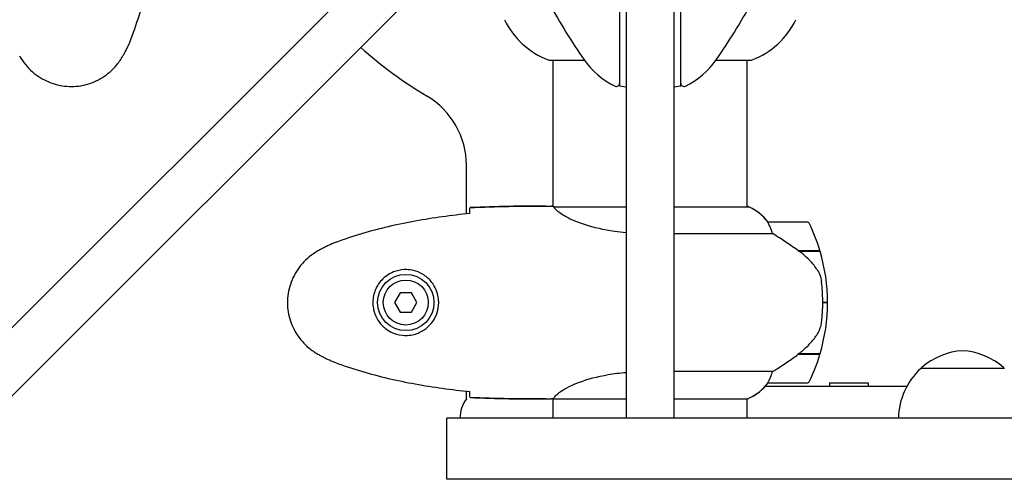
# Model space of a CAD drawing. Units: millimetres. Extents: x 14263 to 27455, y 4419 to 19663.
# Drawn here: x 21741 to 22047, y 15868 to 16011 of the extents above; entities that cross this region are included whole.
import ezdxf

# ---------------------------------------------------------------- set-up
doc = ezdxf.new("R2010")
doc.units = ezdxf.units.MM
doc.header["$LTSCALE"] = 100
doc.layers.add('Widoczne (ISO)', color=7, linetype='Continuous', lineweight=25)
doc.layers.add('Wymiar (ISO)', color=116, linetype='Continuous', lineweight=18)
doc.styles.add('Tekst etykiety (ISO)', font='tahoma.ttf')
doc.dimstyles.new('Domyślne (ISO)', dxfattribs={"dimscale": 100, "dimtxt": 3.5, "dimasz": 2.5, "dimexe": 3.175, "dimexo": 0, "dimgap": 0.762, "dimtad": 1, "dimtoh": 1, "dimdec": 0, "dimrnd": 1e-08, "dimzin": 0, "dimtxsty": 'Tekst etykiety (ISO)', "dimcen": 0.09, "dimdle": 10, "dimclrd": 256, "dimclre": 256, "dimclrt": 256, "dimadec": 0, "dimazin": 0, "dimtfac": 0.714286, "dimtdec": 0, "dimtmove": 0, "dimatfit": 3, "dimfxl": 0, "dimtolj": 1, "dimtzin": 0, "dimlwd": -1, "dimlwe": -1, "dimarcsym": 0})

# ---------------------------------------------------------------- blocks, each defined once
blk = doc.blocks.new('*D5')
at = {"layer": 'Defpoints', "color": 0}
for p in [(26116.64, 19215.73), (26116.64, 15868.04), (15379.64, 13719.45)]:
    blk.add_point(p, dxfattribs=at)
at = {"layer": 'Wymiar (ISO)'}
for p, q in [((15379.64, 13719.45), (15379.64, 19533.23)), ((26116.64, 15868.04), (26116.64, 19533.23)), ((15629.64, 19215.73), (25866.64, 19215.73))]:
    blk.add_line(p, q, dxfattribs=at)
for points in [[(15629.64, 19257.4), (15629.64, 19174.06), (15379.64, 19215.73)], [(25866.64, 19257.4), (25866.64, 19174.06), (26116.64, 19215.73)]]:
    blk.add_solid(points, dxfattribs=at)
at = {"layer": 'Wymiar (ISO)', "insert": (20748.14, 19656.5), "char_height": 350, "attachment_point": 2, "style": 'Tekst etykiety (ISO)'}
blk.add_mtext('\\A1;10737', dxfattribs=at)
blk = doc.blocks.new('*D6')
at = {"layer": 'Defpoints', "color": 0}
for p in [(21937.26, 17147.48), (19290.69, 10560.03), (27137.26, 10560.03)]:
    blk.add_point(p, dxfattribs=at)
at = {"layer": 'Wymiar (ISO)'}
for p, q in [((21937.26, 17147.48), (27454.76, 17147.48)), ((27137.26, 16897.48), (27137.26, 10810.03)), ((19290.69, 10560.03), (27454.76, 10560.03))]:
    blk.add_line(p, q, dxfattribs=at)
for points in [[(27095.59, 16897.48), (27178.92, 16897.48), (27137.26, 17147.48)], [(27095.59, 10810.03), (27178.92, 10810.03), (27137.26, 10560.03)]]:
    blk.add_solid(points, dxfattribs=at)
at = {"layer": 'Wymiar (ISO)', "insert": (26695.07, 13853.75), "char_height": 350, "attachment_point": 2, "rotation": 90, "style": 'Tekst etykiety (ISO)'}
blk.add_mtext('\\A1;6587', dxfattribs=at)

msp = doc.modelspace()

# ---------------------------------------------------------------- linework, layer by layer
at = {"layer": 'Widoczne (ISO)'}
for p, q in [((21880.02, 16056.53), (21452.49, 15629)), ((21463.1, 15618.4), (21890.62, 16045.92)), ((21944.64, 15887.04), (21944.64, 16032.09)), ((21929.64, 16031.73), (21929.64, 15887.04)), ((21905.84, 15998.44), (21916.7, 15998.44)), ((21906.99, 15952.89), (21906.99, 15998.44)), ((21957.58, 15998.44), (21968.44, 15998.44)), ((21967.29, 15952.76), (21967.29, 15998.44)), ((21929.64, 15990), (21927.64, 15990.36)), ((21946.64, 15990.36), (21944.64, 15990)), ((21879.99, 15950.62), (21879.99, 15965.74)), ((21904.69, 15953.04), (21906.44, 15953.04)), ((21929.64, 15952.76), (21907.28, 15952.76)), ((21967.84, 15952.76), (21944.64, 15952.76)), ((21967.55, 15952.95), (21967.29, 15952.95)), ((21985.79, 15948.04), (21973.79, 15948.04)), ((21944.64, 15944.52), (21975.19, 15944.52)), ((21983.08, 15939.24), (21989.9, 15939.24)), ((21983.37, 15939.04), (21989.96, 15939.04)), ((21859.4, 15926.04), (21857.67, 15923.04)), ((21862.87, 15926.04), (21859.4, 15926.04)), ((21864.6, 15923.04), (21862.87, 15926.04)), ((21857.67, 15923.04), (21859.4, 15920.04)), ((21862.87, 15920.04), (21864.6, 15923.04)), ((21992.29, 15923.04), (21990.79, 15923.04)), ((21990.79, 15923.04), (21992.29, 15923.04)), ((21859.4, 15920.04), (21862.87, 15920.04)), ((21983.08, 15906.84), (21982.89, 15906.84)), ((21989.9, 15906.84), (21983.08, 15906.84)), ((21989.96, 15907.04), (21983.18, 15907.04)), ((21975.19, 15901.55), (21944.64, 15901.55)), ((22047.29, 15902.54), (22021.29, 15902.54)), ((21973.79, 15898.04), (21985.79, 15898.04)), ((21992.88, 15898.04), (22004.88, 15898.04)), ((21992.88, 15898.04), (21992.88, 15897.04)), ((22004.88, 15898.04), (22004.88, 15897.04)), ((21879.99, 15893.04), (21879.99, 15895.46)), ((21972.93, 15897.04), (21977.29, 15897.04)), ((21977.29, 15897.04), (22017, 15897.04)), ((21904.69, 15893.04), (21906.44, 15893.04)), ((21906.99, 15887.04), (21906.99, 15893.12)), ((21907.04, 15893.13), (21929.64, 15893.13)), ((21944.64, 15893.13), (21967.55, 15893.13)), ((21967.29, 15887.04), (21967.29, 15893.13)), ((21921.04, 15887.04), (21873.94, 15887.04)), ((21873.94, 15868.04), (21873.94, 15887.04)), ((21954.47, 15887.04), (21921.04, 15887.04)), ((22071.14, 15887.04), (21954.47, 15887.04)), ((21921.04, 15868.04), (21873.94, 15868.04)), ((21954.47, 15868.04), (21921.04, 15868.04)), ((22071.14, 15868.04), (21954.47, 15868.04))]:
    msp.add_line(p, q, dxfattribs=at)
for radius in [8.75, 7]:
    msp.add_circle((21861.14, 15923.04), radius, dxfattribs=at)
for centre, radius, start, end in [((22075.85, 16109.49), 194.07, 208.7826, 214.8666), ((21798.42, 16109.49), 194.07, 325.1334, 331.2174), ((21914.36, 16021.88), 25, 205.6956, 249.1867), ((21914.36, 16021.88), 25, 205.6956, 249.1867), ((21959.91, 16021.88), 25, 290.8133, 334.3044), ((21959.91, 16021.88), 25, 290.8133, 334.3044), ((21937.14, 16103.04), 135, 228.1847, 239.1069), ((21905.84, 15999.44), 1, 249.1867, 270), ((21905.84, 15999.44), 1, 249.1867, 270), ((21937.14, 16012.84), 25, 214.8666, 244.0555), ((21937.14, 16012.84), 25, 295.9445, 325.1334), ((21968.44, 15999.44), 1, 270, 290.8133), ((21968.44, 15999.44), 1, 270, 290.8133), ((21926.64, 15991.26), 1, 244.0555, 0), ((21947.64, 15991.26), 1, 180, 295.9445), ((21854.99, 15965.74), 25, 0, 59.1069), ((21967.84, 15952.54), 0.5, 125.3151, 153.6624), ((21961.05, 15938.33), 16, 37.3693, 66.0245), ((21967.84, 15952.26), 0.5, 64.0172, 90), ((21961.05, 15938.33), 16, 37.3693, 64.0172), ((21973.79, 15947.04), 1, 90, 91.4176), ((21985.79, 15947.04), 1, 25.8148, 90), ((21936.17, 15923.04), 56.11, 16.7801, 25.8148), ((21936.17, 15923.04), 56.11, 0, 16.567), ((21936.17, 15923.04), 56.11, 343.433, 0), ((21936.17, 15923.04), 56.11, 334.1852, 343.2199), ((22035.49, 15887.07), 21, 93.2935, 131.3246), ((22033.08, 15887.07), 21, 48.6754, 86.7065), ((22036.28, 15886.44), 22, 132.9566, 178.4343), ((22022.29, 15902.09), 1, 131.3246, 153.5321), ((22046.29, 15902.09), 1, 26.4679, 48.6754), ((21961.05, 15907.75), 16, 293.9755, 322.6307), ((21961.05, 15907.75), 16, 295.9828, 322.6307), ((21973.79, 15899.04), 1, 268.5824, 270), ((21985.79, 15899.04), 1, 270, 334.1852), ((21887.99, 15887.04), 10, 143.1301, 180)]:
    msp.add_arc(centre, radius, start, end, dxfattribs=at)
msp.add_ellipse((21981.57, 15907.49), major_axis=(-12.43, -8.81), ratio=0.085302, start_param=1.617054, end_param=1.638925, dxfattribs=at)
for points, knots in [([(21775.8, 16005.17), (21776.8, 16007.85), (21777.7, 16010.56), (21779.34, 16016.04), (21780.07, 16018.8), (21781.37, 16024.37), (21781.95, 16027.18), (21782.97, 16032.81), (21783.42, 16035.63), (21784.2, 16041.29), (21784.54, 16044.12), (21784.83, 16046.95)], [0, 0, 0, 0, 0.849868, 0.849868, 1.699736, 1.699736, 2.549604, 2.549604, 3.399472, 3.399472, 4.249236, 4.249236, 4.249236, 4.249236]), ([(21946.64, 16005.21), (21946.64, 16012.89), (21946.64, 16020.87), (21946.64, 16033.02), (21946.64, 16037.12), (21946.64, 16041.23)], [-9.772808, -9.772808, -9.772808, -9.772808, -7.329606, -7.329606, -6.096924, -6.096924, -6.096924, -6.096924]), ([(21773.2, 15999.74), (21773.4, 16000.09), (21773.6, 16000.44), (21773.98, 16001.14), (21774.16, 16001.5), (21774.52, 16002.21), (21774.7, 16002.58), (21775.03, 16003.31), (21775.2, 16003.68), (21775.51, 16004.42), (21775.66, 16004.79), (21775.8, 16005.17)], [0, 0, 0, 0, 0.1171077, 0.1171077, 0.2342154, 0.2342154, 0.351323, 0.351323, 0.4684307, 0.4684307, 0.5855384, 0.5855384, 0.5855384, 0.5855384]), ([(21927.64, 16005.21), (21927.64, 16004.26), (21927.64, 16003.34), (21927.64, 16001.53), (21927.64, 16000.64), (21927.64, 15999.78)], [-0.5855384, -0.5855384, -0.5855384, -0.5855384, -0.2927692, -0.2927692, 0, 0, 0, 0]), ([(21946.64, 15999.78), (21946.64, 16000.64), (21946.64, 16001.53), (21946.64, 16003.34), (21946.64, 16004.26), (21946.64, 16005.21)], [-0.5855384, -0.5855384, -0.5855384, -0.5855384, -0.2927692, -0.2927692, 0, 0, 0, 0]), ([(21741.07, 15999.74), (21741.61, 15998.8), (21742.24, 15997.89), (21743.59, 15996.25), (21744.31, 15995.5), (21745.83, 15994.17), (21746.64, 15993.56), (21748.33, 15992.51), (21749.21, 15992.05), (21751.02, 15991.3), (21751.94, 15990.99), (21753.83, 15990.54), (21754.79, 15990.38), (21756.72, 15990.24), (21757.68, 15990.24), (21759.6, 15990.4), (21760.56, 15990.56), (21762.44, 15991.03), (21763.36, 15991.33), (21765.14, 15992.09), (21766.01, 15992.55), (21767.67, 15993.59), (21768.46, 15994.18), (21769.95, 15995.49), (21770.65, 15996.21), (21772, 15997.85), (21772.65, 15998.77), (21773.2, 15999.74)], [0, 0, 0, 0, 0.309737, 0.309737, 0.601073, 0.601073, 0.885288, 0.885288, 1.162586, 1.162586, 1.437627, 1.437627, 1.709863, 1.709863, 1.980965, 1.980965, 2.253779, 2.253779, 2.525671, 2.525671, 2.801201, 2.801201, 3.078831, 3.078831, 3.362527, 3.362527, 3.680704, 3.680704, 3.680704, 3.680704]), ([(21927.64, 15999.78), (21927.64, 15998.23), (21927.64, 15996.79), (21927.64, 15994.1), (21927.64, 15992.89), (21927.64, 15991.07), (21927.64, 15990.51), (21927.64, 15990.37), (21927.64, 15990.36), (21927.64, 15990.36)], [-3.680704, -3.680704, -3.680704, -3.680704, -3.169004, -3.169004, -2.577736, -2.577736, -1.932042, -1.932042, -1.839247, -1.839247, -1.839247, -1.839247]), ([(21946.64, 15990.36), (21946.64, 15990.36), (21946.64, 15990.71), (21946.64, 15992.11), (21946.64, 15993.21), (21946.64, 15996.03), (21946.64, 15997.82), (21946.64, 15999.78)], [-1.839247, -1.839247, -1.839247, -1.839247, -1.260855, -1.260855, -0.646909, -0.646909, 0, 0, 0, 0]), ([(21881.05, 15950.99), (21881.06, 15951.23), (21881.07, 15951.44), (21881.1, 15952.04), (21881.12, 15952.35), (21881.14, 15952.57)], [9.0036319, 9.0036319, 9.0036319, 9.0036319, 9.2941564, 9.2941564, 9.8897117, 9.8897117, 9.8897117, 9.8897117]), ([(21907.35, 15952.76), (21907.28, 15952.79), (21907.21, 15952.81), (21907.07, 15952.86), (21906.99, 15952.89), (21906.86, 15952.93), (21906.8, 15952.95), (21906.71, 15952.98), (21906.67, 15953), (21906.61, 15953.01), (21906.6, 15953.02), (21906.55, 15953.03), (21906.54, 15953.04), (21906.44, 15953.04)], [9.0270792, 9.0270792, 9.0270792, 9.0270792, 9.1268237, 9.1268237, 9.259591, 9.259591, 9.3923584, 9.3923584, 9.5251257, 9.5251257, 9.5915094, 9.5915094, 9.6578931, 9.6578931, 9.6578931, 9.6578931]), ([(21906.99, 15952.96), (21906.74, 15953.01), (21906.56, 15953.04), (21906.44, 15953.04), (21906.44, 15953.04), (21906.44, 15953.04)], [2.936644, 2.936644, 2.936644, 2.936644, 3.1347187, 3.1347187, 3.136385, 3.136385, 3.136385, 3.136385]), ([(21907.26, 15952.76), (21907.25, 15952.76), (21907.25, 15952.76), (21907.25, 15952.76), (21907.24, 15952.76), (21907.23, 15952.76), (21907.22, 15952.76), (21907.2, 15952.75), (21907.19, 15952.75), (21907.17, 15952.73), (21907.18, 15952.72), (21907.18, 15952.71), (21907.18, 15952.71), (21907.18, 15952.71)], [-0.6769435, -0.6769435, -0.6769435, -0.6769435, -0.6754271, -0.6754271, -0.6691157, -0.6691157, -0.6591481, -0.6591481, -0.6186601, -0.6186601, -0.5430404, -0.5430404, -0.5428072, -0.5428072, -0.5428072, -0.5428072]), ([(21929.64, 15944.76), (21928.41, 15944.86), (21927.21, 15945), (21922.67, 15945.63), (21919.61, 15946.34), (21914.41, 15948), (21912.34, 15948.92), (21909.38, 15950.57), (21908.46, 15951.28), (21907.52, 15952.21), (21907.31, 15952.51), (21907.18, 15952.71)], [0.735413, 0.735413, 0.735413, 0.735413, 1.115261, 1.115261, 2.198537, 2.198537, 3.266815, 3.266815, 4.24236, 4.24236, 4.896886, 4.896886, 4.896886, 4.896886]), ([(21881.04, 15950.73), (21878.22, 15950.44), (21875.39, 15950.1), (21869.73, 15949.32), (21866.91, 15948.88), (21861.28, 15947.85), (21858.47, 15947.28), (21852.9, 15945.97), (21850.14, 15945.24), (21844.66, 15943.61), (21841.95, 15942.7), (21839.27, 15941.7)], [5.523572, 5.523572, 5.523572, 5.523572, 6.373336, 6.373336, 7.223204, 7.223204, 8.073072, 8.073072, 8.92294, 8.92294, 9.772808, 9.772808, 9.772808, 9.772808]), ([(21973.98, 15947.47), (21973.93, 15947.58), (21973.86, 15947.72), (21973.75, 15947.97), (21973.75, 15948.01), (21973.75, 15948.03), (21973.76, 15948.04), (21973.76, 15948.04), (21973.76, 15948.04), (21973.76, 15948.04)], [0, 0, 0, 0, 0.0649331, 0.0649331, 0.1383366, 0.1383366, 0.1704192, 0.1704192, 0.1962839, 0.1962839, 0.1962839, 0.1962839]), ([(21975.19, 15944.52), (21975.04, 15945.03), (21974.87, 15945.51), (21974.45, 15946.54), (21974.2, 15947.06), (21973.98, 15947.47)], [0.0001663, 0.0001663, 0.0001663, 0.0001663, 0.190884, 0.190884, 0.4484016, 0.4484016, 0.4484016, 0.4484016]), ([(21983.37, 15939.04), (21982.07, 15939.96), (21980.73, 15940.89), (21978.71, 15942.25), (21978, 15942.71), (21976.56, 15943.65), (21975.84, 15944.11), (21975.19, 15944.52)], [0, 0, 0, 0, 0.481827, 0.481827, 0.74882, 0.74882, 1.050013, 1.050013, 1.050013, 1.050013]), ([(21839.27, 15941.7), (21838.89, 15941.56), (21838.52, 15941.41), (21837.77, 15941.1), (21837.4, 15940.94), (21836.67, 15940.6), (21836.31, 15940.42), (21835.59, 15940.06), (21835.24, 15939.88), (21834.53, 15939.5), (21834.19, 15939.3), (21833.84, 15939.1)], [0, 0, 0, 0, 0.1171077, 0.1171077, 0.2342154, 0.2342154, 0.351323, 0.351323, 0.4684307, 0.4684307, 0.5855384, 0.5855384, 0.5855384, 0.5855384]), ([(21833.84, 15939.1), (21832.9, 15938.56), (21831.99, 15937.94), (21830.35, 15936.59), (21829.6, 15935.87), (21828.26, 15934.34), (21827.66, 15933.53), (21826.61, 15931.84), (21826.15, 15930.96), (21825.39, 15929.16), (21825.09, 15928.24), (21824.63, 15926.34), (21824.48, 15925.38), (21824.33, 15923.45), (21824.34, 15922.49), (21824.5, 15920.58), (21824.66, 15919.61), (21825.12, 15917.73), (21825.43, 15916.81), (21826.19, 15915.03), (21826.64, 15914.17), (21827.69, 15912.51), (21828.28, 15911.71), (21829.59, 15910.22), (21830.31, 15909.53), (21831.94, 15908.17), (21832.87, 15907.53), (21833.84, 15906.97)], [0, 0, 0, 0, 0.309737, 0.309737, 0.601073, 0.601073, 0.885288, 0.885288, 1.162586, 1.162586, 1.437627, 1.437627, 1.709863, 1.709863, 1.980965, 1.980965, 2.253779, 2.253779, 2.525671, 2.525671, 2.801201, 2.801201, 3.078831, 3.078831, 3.362527, 3.362527, 3.680704, 3.680704, 3.680704, 3.680704]), ([(21988.93, 15933.47), (21988.57, 15933.98), (21988.18, 15934.49), (21986.45, 15936.55), (21984.96, 15937.91), (21983.37, 15939.04)], [0.5724832, 0.5724832, 0.5724832, 0.5724832, 0.6422282, 0.6422282, 0.8608733, 0.8608733, 0.8608733, 0.8608733]), ([(21861.51, 15933.28), (21862.19, 15933.26), (21862.86, 15933.16), (21864.53, 15932.77), (21865.48, 15932.38), (21866.86, 15931.56), (21867.33, 15931.23), (21868.64, 15930.11), (21869.4, 15929.22), (21870.44, 15927.42), (21870.79, 15926.61), (21871.34, 15924.59), (21871.45, 15923.35), (21871.25, 15921.1), (21871.01, 15920.11), (21870.24, 15918.2), (21869.7, 15917.32), (21868.42, 15915.75), (21867.67, 15915.08), (21866.37, 15914.21), (21865.88, 15913.93), (21864.83, 15913.46), (21864.29, 15913.27), (21863.08, 15912.95), (21862.41, 15912.84), (21860.58, 15912.74), (21859.4, 15912.86), (21857.41, 15913.45), (21856.62, 15913.8), (21854.9, 15914.83), (21854.02, 15915.57), (21852.68, 15917.17), (21852.17, 15917.98), (21851.25, 15920.04), (21850.94, 15921.37), (21850.85, 15924.01), (21851.07, 15925.37), (21852, 15927.87), (21852.73, 15929.06), (21854.67, 15931.13), (21855.94, 15931.99), (21858.38, 15932.98), (21859.51, 15933.22), (21860.9, 15933.29), (21861.21, 15933.29), (21861.51, 15933.28)], [-6.909916, -6.909916, -6.909916, -6.909916, -6.678187, -6.678187, -6.307421, -6.307421, -6.099272, -6.099272, -5.691755, -5.691755, -5.410793, -5.410793, -5.04443, -5.04443, -4.733913, -4.733913, -4.389128, -4.389128, -4.031248, -4.031248, -3.824879, -3.824879, -3.618512, -3.618512, -3.383004, -3.383004, -3.001582, -3.001582, -2.738223, -2.738223, -2.395647, -2.395647, -2.112934, -2.112934, -1.715272, -1.715272, -1.315068, -1.315068, -0.909692, -0.909692, -0.460238, -0.460238, -0.101058, -0.101058, 0, 0, 0, 0]), ([(21988.93, 15933.47), (21989.31, 15932.92), (21989.63, 15932.31), (21990.14, 15930.95), (21990.31, 15930.22), (21990.4, 15929.44)], [0, 0, 0, 0, 0.2223532, 0.2223532, 0.4551306, 0.4551306, 0.4551306, 0.4551306]), ([(21990.48, 15917.35), (21990.5, 15917.52), (21990.52, 15917.71), (21990.57, 15918.24), (21990.6, 15918.6), (21990.66, 15919.4), (21990.69, 15919.83), (21990.74, 15920.78), (21990.76, 15921.28), (21990.78, 15922.22), (21990.79, 15922.63), (21990.79, 15923.04), (21990.79, 15923.31), (21990.78, 15923.58), (21990.77, 15924.27), (21990.76, 15924.68), (21990.74, 15925.28), (21990.73, 15925.5), (21990.7, 15926.09), (21990.68, 15926.45), (21990.64, 15927.04), (21990.62, 15927.29), (21990.57, 15927.88), (21990.54, 15928.19), (21990.48, 15928.73), (21990.46, 15928.96), (21990.42, 15929.26), (21990.41, 15929.36), (21990.4, 15929.44)], [6.914575, 6.914575, 6.914575, 6.914575, 7.025602, 7.025602, 7.185634, 7.185634, 7.334276, 7.334276, 7.470354, 7.470354, 7.570079, 7.570079, 7.570079, 7.635772, 7.635772, 7.74088, 7.74088, 7.801274, 7.801274, 7.91791, 7.91791, 8.016058, 8.016058, 8.170389, 8.170389, 8.327265, 8.327265, 8.406835, 8.406835, 8.406835, 8.406835]), ([(21989.13, 15913.29), (21989.28, 15913.53), (21989.42, 15913.77), (21989.67, 15914.28), (21989.79, 15914.54), (21989.99, 15915.08), (21990.08, 15915.35), (21990.24, 15915.91), (21990.3, 15916.2), (21990.41, 15916.77), (21990.45, 15917.06), (21990.48, 15917.35)], [0, 0, 0, 0, 0.0831461, 0.0831461, 0.1662923, 0.1662923, 0.2494384, 0.2494384, 0.3325845, 0.3325845, 0.4157306, 0.4157306, 0.4157306, 0.4157306]), ([(21983.17, 15907.03), (21983.65, 15907.38), (21984.12, 15907.74), (21985.03, 15908.5), (21985.47, 15908.9), (21986.31, 15909.72), (21986.71, 15910.13), (21987.47, 15911), (21987.83, 15911.44), (21988.51, 15912.35), (21988.83, 15912.82), (21989.13, 15913.29)], [0, 0, 0, 0, 0.1751235, 0.1751235, 0.3502469, 0.3502469, 0.5253704, 0.5253704, 0.7004938, 0.7004938, 0.8756173, 0.8756173, 0.8756173, 0.8756173]), ([(21833.84, 15906.97), (21834.19, 15906.77), (21834.53, 15906.58), (21835.24, 15906.2), (21835.59, 15906.01), (21836.31, 15905.65), (21836.67, 15905.48), (21837.4, 15905.14), (21837.77, 15904.98), (21838.52, 15904.67), (21838.89, 15904.52), (21839.27, 15904.37)], [0, 0, 0, 0, 0.1171077, 0.1171077, 0.2342154, 0.2342154, 0.351323, 0.351323, 0.4684307, 0.4684307, 0.5855384, 0.5855384, 0.5855384, 0.5855384]), ([(21975.19, 15901.55), (21975.5, 15901.75), (21975.83, 15901.96), (21977.3, 15902.9), (21978.57, 15903.73), (21980.94, 15905.33), (21982.02, 15906.09), (21983.08, 15906.84)], [-2.553905, -2.553905, -2.553905, -2.553905, -2.410923, -2.410923, -1.933986, -1.933986, -1.54469, -1.54469, -1.54469, -1.54469]), ([(21839.27, 15904.37), (21841.95, 15903.37), (21844.66, 15902.47), (21850.14, 15900.84), (21852.9, 15900.11), (21858.47, 15898.8), (21861.28, 15898.22), (21866.91, 15897.2), (21869.73, 15896.75), (21875.39, 15895.97), (21878.22, 15895.64), (21881.04, 15895.35)], [0, 0, 0, 0, 0.849868, 0.849868, 1.699736, 1.699736, 2.549604, 2.549604, 3.399472, 3.399472, 4.249236, 4.249236, 4.249236, 4.249236]), ([(21907.04, 15893.13), (21907.13, 15893.28), (21907.29, 15893.59), (21908.07, 15894.43), (21908.61, 15894.9), (21910.81, 15896.4), (21912.82, 15897.41), (21917.68, 15899.2), (21920.67, 15900.02), (21925.83, 15900.91), (21927.7, 15901.16), (21929.64, 15901.32)], [0.437394, 0.437394, 0.437394, 0.437394, 1.335665, 1.335665, 2.108644, 2.108644, 3.44936, 3.44936, 4.840595, 4.840595, 5.581029, 5.581029, 5.581029, 5.581029]), ([(21973.98, 15898.6), (21974.16, 15898.93), (21974.35, 15899.33), (21974.77, 15900.3), (21975, 15900.91), (21975.19, 15901.55)], [0, 0, 0, 0, 0.2028161, 0.2028161, 0.4461333, 0.4461333, 0.4461333, 0.4461333]), ([(21973.76, 15898.04), (21973.76, 15898.04), (21973.76, 15898.04), (21973.75, 15898.05), (21973.74, 15898.06), (21973.77, 15898.16), (21973.8, 15898.22), (21973.87, 15898.38), (21973.92, 15898.48), (21973.98, 15898.6)], [0, 0, 0, 0, 0.0892681, 0.0892681, 0.2434802, 0.2434802, 0.344433, 0.344433, 0.4329441, 0.4329441, 0.4329441, 0.4329441]), ([(21881.14, 15893.5), (21881.12, 15893.73), (21881.1, 15894.04), (21881.07, 15894.63), (21881.06, 15894.85), (21881.05, 15895.08)], [34.7828406, 34.7828406, 34.7828406, 34.7828406, 35.3783959, 35.3783959, 35.6691337, 35.6691337, 35.6691337, 35.6691337]), ([(21907.04, 15893.13), (21906.77, 15893.07), (21906.57, 15893.04), (21906.44, 15893.04), (21906.44, 15893.04), (21906.44, 15893.04)], [2.9230718, 2.9230718, 2.9230718, 2.9230718, 3.1347187, 3.1347187, 3.136385, 3.136385, 3.136385, 3.136385])]:
    msp.add_open_spline(points, degree=3, knots=knots, dxfattribs=at)
for points in [[(21927.64, 16030.75), (21927.64, 16022.06), (21927.64, 16013.46), (21927.64, 16005.21)], [(21881.14, 15952.57), (21889.23, 15952.96), (21897.2, 15953.04), (21904.69, 15953.04)], [(21904.69, 15953.04), (21897.2, 15953.04), (21889.23, 15952.96), (21881.14, 15952.57)], [(21907.26, 15952.76), (21907.26, 15952.76), (21907.27, 15952.76), (21907.28, 15952.76)], [(21881.04, 15950.7), (21881.05, 15950.8), (21881.05, 15950.9), (21881.05, 15950.99)], [(21983.37, 15907.04), (21983.27, 15906.97), (21983.18, 15906.9), (21983.08, 15906.84)], [(21881.05, 15895.08), (21881.05, 15895.18), (21881.05, 15895.28), (21881.04, 15895.38)], [(21904.69, 15893.04), (21897.2, 15893.04), (21889.23, 15893.12), (21881.14, 15893.5)], [(21881.14, 15893.5), (21889.23, 15893.12), (21897.2, 15893.04), (21904.69, 15893.04)]]:
    msp.add_open_spline(points, degree=3, dxfattribs=at)

# ---------------------------------------------------------------- dimensions: what is measured, and where the dimension line sits
at = {"layer": 'Wymiar (ISO)'}
for base, p1, p2, angle, picture, middle in [((26116.64, 19215.73), (15379.64, 13719.45), (26116.64, 15868.04), 180, '*D5', (20748.14, 19215.73)), ((27137.26, 10560.03), (21937.26, 17147.48), (19290.69, 10560.03), 90, '*D6', (27137.26, 13853.75))]:
    dim = msp.add_linear_dim(base=base, p1=p1, p2=p2, angle=angle, dimstyle='Domyślne (ISO)', override={"dimtoh": 0, "dimdec": 0, "dimtp": 0, "dimtm": 0, "dimtdec": 0, "dimtofl": 0, "dimatfit": 1}, dxfattribs=at)
    dim.commit()
    dim.dimension.update_dxf_attribs({"geometry": picture, "text_midpoint": middle, "dimtype": 160})

doc.saveas('drawing.dxf')
